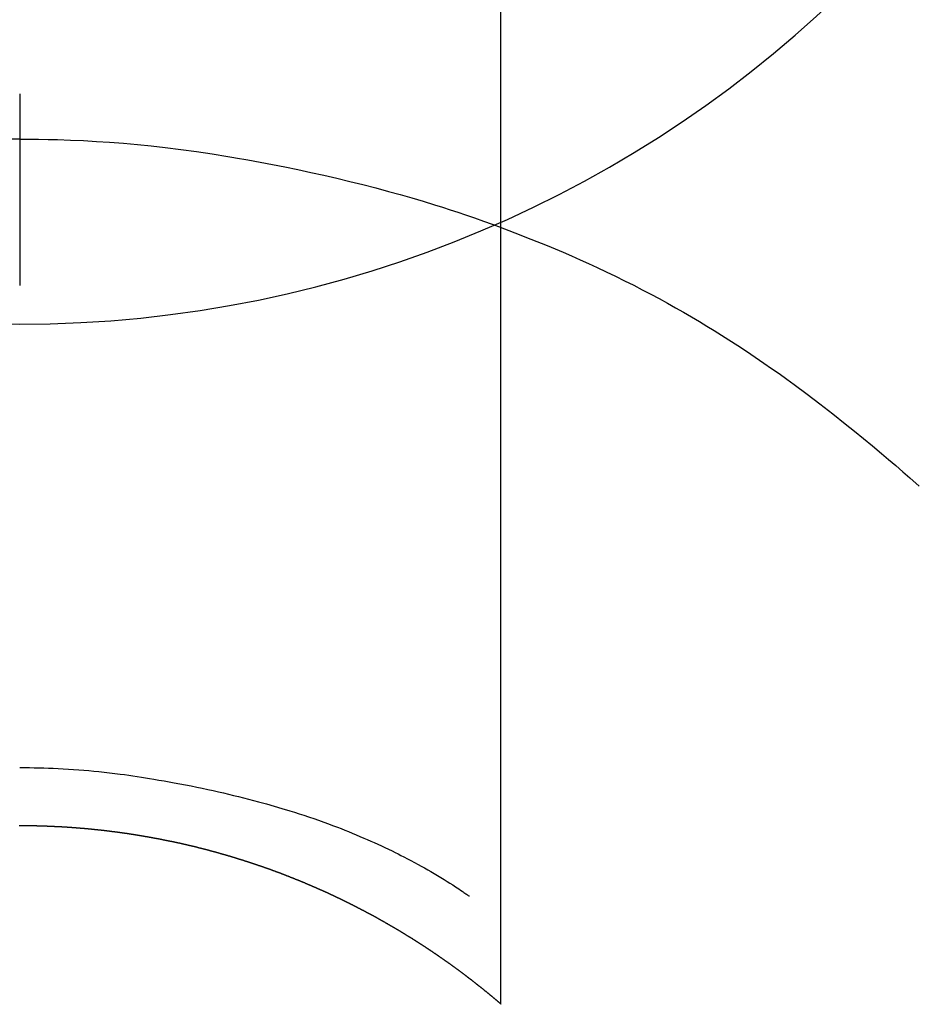
# Model space of a CAD drawing. Units: millimetres. Extents: x -109 to 26472, y -120 to 8847.
# Drawn here: x 1437 to 1451, y 7264 to 7280 of the extents above; entities that cross this region are included whole.
import ezdxf

# ---------------------------------------------------------------- set-up
doc = ezdxf.new("R2010")
doc.units = ezdxf.units.MM
doc.layers.get('DEFPOINTS').update_dxf_attribs({"color": 146})
doc.layers.add('150-機器', color=8, linetype='Continuous')

# ---------------------------------------------------------------- blocks, each defined once
blk = doc.blocks.new('F402_H')
at = {"layer": '150-機器', "color": 13, "linetype": 'Continuous'}
for p, q in [((-7.509, -29.11), (-7.509, 2.651)), ((0, -26.329), (0, -26.33))]:
    blk.add_line(p, q, dxfattribs=at)
for points in [[(0, -14.905), (0, -14.91), (0, -14.915), (0, -14.92), (0, -14.925), (0, -14.93), (0, -14.935), (0, -14.94), (0, -14.945), (0, -14.95), (0, -14.955), (0, -14.96), (0, -14.965), (0, -14.97), (0, -14.976), (0, -14.981), (0, -14.986), (0, -14.991), (0, -14.996), (0, -15.001), (0, -15.007), (0, -15.012), (0, -15.017), (0, -15.022), (0, -15.028), (0, -15.033), (0, -15.038), (0, -15.043), (0, -15.049), (0, -15.054), (0, -15.059), (0, -15.065), (0, -15.07), (0, -15.075), (0, -15.081), (0, -15.086), (0, -15.091), (0, -15.097), (0, -15.102), (0, -15.107), (0, -15.113), (0, -15.118), (0, -15.124), (0, -15.129), (0, -15.135), (0, -15.14), (0, -15.145), (0, -15.151), (0, -15.156), (0, -15.162), (0, -15.167), (0, -15.173), (0, -15.178), (0, -15.184), (0, -15.189), (0, -15.195), (0, -15.2), (0, -15.206), (0, -15.212), (0, -15.217), (0, -15.223), (0, -15.228), (0, -15.234), (0, -15.24), (0, -15.245), (0, -15.251), (0, -15.256), (0, -15.262), (0, -15.268), (0, -15.272), (0, -15.278), (0, -15.284), (0, -15.289), (0, -15.295), (0, -15.301), (0, -15.306), (0, -15.312), (0, -15.318), (0, -15.323), (0, -15.329), (0, -15.335), (0, -15.341), (0, -15.346), (0, -15.352), (0, -15.358), (0, -15.364), (0, -15.369), (0, -15.375), (0, -15.381), (0, -15.387), (0, -15.393), (0, -15.398), (0, -15.404), (0, -15.41), (0, -15.416), (0, -15.422), (0, -15.427), (0, -15.433), (0, -15.439), (0, -15.445), (0, -15.451), (0, -15.457), (0, -15.463), (0, -15.468), (0, -15.474), (0, -15.48), (0, -15.486), (0, -15.492), (0, -15.498), (0, -15.504), (0, -15.51), (0, -15.516), (0, -15.521), (0, -15.527), (0, -15.533), (0, -15.539), (0, -15.545), (0, -15.551), (0, -15.557), (0, -15.563), (0, -15.569), (0, -15.575), (0, -15.581), (0, -15.587), (0, -15.593), (0, -15.599), (0, -15.605), (0, -15.611)], [(0, -15.611), (-0.148, -15.612), (-0.296, -15.614), (-0.444, -15.616), (-0.592, -15.62), (-0.795, -15.626), (-0.998, -15.636), (-1.201, -15.647), (-1.404, -15.66), (-1.621, -15.677), (-1.837, -15.696), (-2.054, -15.718), (-2.27, -15.742), (-2.516, -15.773), (-2.761, -15.806), (-3.005, -15.842), (-3.25, -15.881), (-3.28, -15.886), (-3.311, -15.892), (-3.341, -15.897), (-3.371, -15.902), (-3.564, -15.936), (-3.756, -15.971), (-3.949, -16.007), (-4.14, -16.045), (-4.344, -16.087), (-4.547, -16.131), (-4.75, -16.176), (-4.952, -16.223), (-5.155, -16.272), (-5.357, -16.322), (-5.559, -16.374), (-5.76, -16.428), (-5.94, -16.479), (-6.12, -16.53), (-6.299, -16.583), (-6.477, -16.638), (-6.599, -16.676), (-6.72, -16.715), (-6.841, -16.754), (-6.962, -16.794), (-7.101, -16.842), (-7.239, -16.891), (-7.377, -16.94), (-7.515, -16.99)], [(0, -15.611), (0, -15.629), (0, -15.647), (0, -15.664), (0, -15.682), (0, -15.7), (0, -15.718), (0, -15.736), (0, -15.754), (0, -15.772), (0, -15.79), (0, -15.808), (0, -15.826), (0, -15.844), (0, -15.862), (0, -15.88), (0, -15.898), (0, -15.916), (0, -15.934), (0, -15.952), (0, -15.97), (0, -15.988), (0, -16.006), (0, -16.024), (0, -16.041), (0, -16.059), (0, -16.077), (0, -16.095), (0, -16.113), (0, -16.131), (0, -16.149), (0, -16.167), (0, -16.185), (0, -16.203), (0, -16.221), (0, -16.239), (0, -16.257), (0, -16.275), (0, -16.293), (0, -16.311), (0, -16.329), (0, -16.347), (0, -16.365), (0, -16.383), (0, -16.401), (0, -16.418), (0, -16.436), (0, -16.454), (0, -16.472), (0, -16.49), (0, -16.508), (0, -16.526), (0, -16.544), (0, -16.562), (0, -16.58), (0, -16.598), (0, -16.616), (0, -16.634), (0, -16.653), (0, -16.671), (0, -16.689), (0, -16.707), (0, -16.725), (0, -16.743), (0, -16.761), (0, -16.779), (0, -16.796), (0, -16.814), (0, -16.832), (0, -16.85), (0, -16.868), (0, -16.886), (0, -16.904), (0, -16.922), (0, -16.94), (0, -16.958), (0, -16.976), (0, -16.994), (0, -17.012), (0, -17.031), (0, -17.049), (0, -17.067), (0, -17.085), (0, -17.103), (0, -17.121), (0, -17.139), (0, -17.156), (0, -17.174), (0, -17.192), (0, -17.21), (0, -17.228), (0, -17.246), (0, -17.264), (0, -17.282), (0, -17.3), (0, -17.318), (0, -17.336), (0, -17.354), (0, -17.372), (0, -17.391), (0, -17.409), (0, -17.427), (0, -17.445), (0, -17.463), (0, -17.481), (0, -17.499), (0, -17.517), (0, -17.534), (0, -17.552), (0, -17.57), (0, -17.588), (0, -17.606), (0, -17.624), (0, -17.642), (0, -17.66), (0, -17.678), (0, -17.696), (0, -17.714), (0, -17.732), (0, -17.75), (0, -17.768), (0, -17.786), (0, -17.805), (0, -17.823), (0, -17.841), (0, -17.859), (0, -17.877), (0, -17.895)], [(0, -15.611), (0.148, -15.612)], [(-7.475, -16.975), (-7.728, -17.073), (-7.98, -17.172), (-8.232, -17.272), (-8.482, -17.377), (-8.615, -17.435), (-8.749, -17.494), (-8.881, -17.554), (-9.013, -17.615), (-9.157, -17.683), (-9.301, -17.752), (-9.444, -17.822), (-9.586, -17.894), (-9.719, -17.962), (-9.851, -18.031), (-9.983, -18.102), (-10.115, -18.174), (-10.24, -18.244), (-10.365, -18.315), (-10.489, -18.387), (-10.613, -18.46), (-10.729, -18.53), (-10.844, -18.6), (-10.958, -18.672), (-11.072, -18.744), (-11.21, -18.833), (-11.347, -18.924), (-11.483, -19.015), (-11.619, -19.107), (-11.738, -19.19), (-11.856, -19.273), (-11.974, -19.357), (-12.091, -19.442), (-12.293, -19.593), (-12.493, -19.746), (-12.692, -19.901), (-12.889, -20.058), (-13.031, -20.172), (-13.172, -20.286), (-13.312, -20.401), (-13.452, -20.518), (-13.564, -20.612), (-13.676, -20.708), (-13.788, -20.804), (-13.898, -20.901), (-14.043, -21.028)], [(0, -25.421), (-0.076, -25.421), (-0.151, -25.422), (-0.227, -25.423), (-0.303, -25.425), (-0.377, -25.427), (-0.451, -25.429), (-0.525, -25.432), (-0.599, -25.436), (-0.68, -25.44), (-0.761, -25.444), (-0.842, -25.45), (-0.923, -25.455), (-1.001, -25.462), (-1.08, -25.469), (-1.158, -25.477), (-1.236, -25.484), (-1.319, -25.493), (-1.403, -25.502), (-1.486, -25.512), (-1.569, -25.522), (-1.636, -25.531), (-1.702, -25.54), (-1.768, -25.55), (-1.834, -25.56), (-1.899, -25.57), (-1.964, -25.581), (-2.029, -25.591), (-2.094, -25.602), (-2.174, -25.616), (-2.254, -25.63), (-2.334, -25.644), (-2.414, -25.659), (-2.502, -25.675), (-2.59, -25.692), (-2.677, -25.709), (-2.765, -25.727), (-2.85, -25.744), (-2.936, -25.763), (-3.021, -25.781), (-3.106, -25.801), (-3.184, -25.818), (-3.262, -25.837), (-3.34, -25.855), (-3.417, -25.874), (-3.496, -25.894), (-3.574, -25.914), (-3.652, -25.934), (-3.73, -25.955), (-3.852, -25.989), (-3.973, -26.023), (-4.094, -26.059), (-4.215, -26.096), (-4.289, -26.119), (-4.362, -26.142), (-4.435, -26.166), (-4.508, -26.191), (-4.607, -26.224), (-4.705, -26.259), (-4.804, -26.295), (-4.901, -26.331), (-4.959, -26.353), (-5.017, -26.375), (-5.074, -26.398), (-5.132, -26.421), (-5.192, -26.445), (-5.252, -26.47), (-5.311, -26.495), (-5.371, -26.521), (-5.426, -26.544), (-5.481, -26.568), (-5.535, -26.593), (-5.59, -26.617), (-5.646, -26.643), (-5.702, -26.669), (-5.758, -26.696), (-5.814, -26.723), (-5.86, -26.746), (-5.906, -26.769), (-5.952, -26.792), (-5.997, -26.816), (-6.053, -26.845), (-6.108, -26.874), (-6.164, -26.903), (-6.219, -26.933), (-6.27, -26.96), (-6.32, -26.989), (-6.37, -27.017), (-6.42, -27.046), (-6.473, -27.077), (-6.524, -27.108), (-6.576, -27.139), (-6.628, -27.171), (-6.672, -27.198), (-6.716, -27.226), (-6.76, -27.254), (-6.803, -27.283), (-6.829, -27.299), (-6.855, -27.316), (-6.88, -27.333), (-6.906, -27.35), (-6.921, -27.36), (-6.936, -27.37), (-6.95, -27.38), (-6.965, -27.39), (-6.977, -27.399), (-6.989, -27.408), (-7.001, -27.416), (-7.014, -27.424), (-7.015, -27.425), (-7.016, -27.426), (-7.017, -27.427), (-7.019, -27.427)], [(-7.517, -29.117), (-7.513, -29.113), (-7.509, -29.11), (-7.505, -29.107), (-7.501, -29.103), (-7.497, -29.1), (-7.493, -29.096), (-7.489, -29.093), (-7.486, -29.09), (-7.482, -29.086), (-7.478, -29.083), (-7.474, -29.08), (-7.47, -29.076), (-7.466, -29.073), (-7.462, -29.069), (-7.458, -29.066), (-7.454, -29.063), (-7.45, -29.059), (-7.446, -29.056), (-7.442, -29.052), (-7.438, -29.049), (-7.434, -29.046), (-7.43, -29.042), (-7.426, -29.039), (-7.422, -29.036), (-7.418, -29.032), (-7.414, -29.029), (-7.41, -29.025), (-7.406, -29.022), (-7.402, -29.019), (-7.398, -29.015), (-7.394, -29.012), (-7.39, -29.009), (-7.386, -29.005), (-7.382, -29.002), (-7.378, -28.998), (-7.374, -28.995), (-7.37, -28.992), (-7.366, -28.988), (-7.362, -28.985), (-7.357, -28.982), (-7.353, -28.978), (-7.349, -28.975), (-7.345, -28.972), (-7.341, -28.968), (-7.337, -28.965), (-7.333, -28.962), (-7.329, -28.958), (-7.325, -28.955), (-7.321, -28.952), (-7.317, -28.948), (-7.313, -28.945), (-7.309, -28.942), (-7.305, -28.938), (-7.301, -28.935), (-7.297, -28.932), (-7.293, -28.929), (-7.289, -28.925), (-7.285, -28.922), (-7.281, -28.919), (-7.276, -28.915), (-7.272, -28.912), (-7.268, -28.909), (-7.264, -28.905), (-7.26, -28.902), (-7.256, -28.899), (-7.252, -28.896), (-7.248, -28.892), (-7.244, -28.889), (-7.24, -28.886), (-7.236, -28.882), (-7.232, -28.879), (-7.228, -28.876), (-7.223, -28.873), (-7.219, -28.869), (-7.215, -28.866), (-7.211, -28.863), (-7.207, -28.859), (-7.203, -28.856), (-7.199, -28.853), (-7.195, -28.85), (-7.191, -28.846), (-7.187, -28.843), (-7.183, -28.84), (-7.178, -28.838), (-7.174, -28.834), (-7.17, -28.831), (-7.166, -28.828), (-7.162, -28.825), (-7.158, -28.821), (-7.154, -28.818), (-7.15, -28.815), (-7.146, -28.812), (-7.141, -28.808), (-7.137, -28.805), (-7.133, -28.802), (-7.129, -28.799), (-7.125, -28.795), (-7.121, -28.792), (-7.117, -28.789), (-7.113, -28.786), (-7.109, -28.782), (-7.105, -28.779), (-7.101, -28.776), (-7.097, -28.773), (-7.093, -28.769), (-7.089, -28.766), (-7.085, -28.763), (-7.081, -28.76), (-7.076, -28.757), (-7.072, -28.753), (-7.068, -28.75), (-7.064, -28.747), (-7.06, -28.744), (-7.056, -28.741), (-7.052, -28.737), (-7.047, -28.734), (-7.043, -28.731), (-7.039, -28.728), (-7.035, -28.725), (-7.031, -28.721), (-7.027, -28.718), (-7.023, -28.715), (-7.018, -28.712), (-7.014, -28.709), (-7.01, -28.705), (-7.006, -28.702), (-7.002, -28.699), (-6.998, -28.696), (-6.993, -28.693), (-6.989, -28.69), (-6.985, -28.686), (-6.981, -28.683), (-6.977, -28.68), (-6.973, -28.677), (-6.968, -28.674), (-6.964, -28.671), (-6.96, -28.667), (-6.956, -28.664), (-6.952, -28.661), (-6.948, -28.658), (-6.943, -28.655), (-6.939, -28.652), (-6.935, -28.648), (-6.931, -28.645), (-6.927, -28.642), (-6.922, -28.639), (-6.918, -28.636), (-6.914, -28.633), (-6.91, -28.63), (-6.906, -28.626), (-6.901, -28.623), (-6.897, -28.62), (-6.893, -28.617), (-6.889, -28.614), (-6.885, -28.611), (-6.88, -28.608), (-6.876, -28.605), (-6.872, -28.601), (-6.868, -28.598), (-6.864, -28.595), (-6.859, -28.592), (-6.855, -28.589), (-6.851, -28.586), (-6.847, -28.583), (-6.843, -28.58), (-6.838, -28.577), (-6.834, -28.573), (-6.83, -28.57), (-6.826, -28.567), (-6.821, -28.564), (-6.817, -28.561), (-6.813, -28.558), (-6.809, -28.555), (-6.805, -28.552), (-6.8, -28.549), (-6.796, -28.546), (-6.792, -28.542), (-6.788, -28.539), (-6.783, -28.536), (-6.779, -28.533), (-6.775, -28.53), (-6.771, -28.527), (-6.766, -28.524), (-6.762, -28.521), (-6.758, -28.518), (-6.754, -28.515), (-6.749, -28.512), (-6.745, -28.509), (-6.741, -28.506), (-6.737, -28.503), (-6.733, -28.499), (-6.729, -28.496), (-6.725, -28.493), (-6.721, -28.49), (-6.716, -28.487), (-6.712, -28.484), (-6.708, -28.481), (-6.704, -28.478), (-6.699, -28.475), (-6.695, -28.472), (-6.691, -28.469), (-6.687, -28.466), (-6.682, -28.463), (-6.678, -28.461), (-6.674, -28.458), (-6.669, -28.455), (-6.665, -28.452), (-6.661, -28.449), (-6.657, -28.446), (-6.652, -28.443), (-6.648, -28.44), (-6.644, -28.437), (-6.639, -28.434), (-6.635, -28.431), (-6.631, -28.428), (-6.627, -28.425), (-6.622, -28.422), (-6.618, -28.419), (-6.614, -28.416), (-6.609, -28.413), (-6.605, -28.41), (-6.601, -28.407), (-6.597, -28.404), (-6.592, -28.401), (-6.588, -28.398), (-6.584, -28.395), (-6.579, -28.392), (-6.575, -28.389), (-6.571, -28.386), (-6.566, -28.383), (-6.562, -28.38), (-6.558, -28.377), (-6.554, -28.374), (-6.549, -28.371), (-6.545, -28.368), (-6.541, -28.365), (-6.536, -28.362), (-6.532, -28.359), (-6.528, -28.356), (-6.523, -28.353), (-6.519, -28.35), (-6.515, -28.347), (-6.51, -28.344), (-6.506, -28.341), (-6.502, -28.338), (-6.497, -28.335), (-6.493, -28.332), (-6.489, -28.329), (-6.484, -28.326), (-6.48, -28.323), (-6.476, -28.321), (-6.471, -28.318), (-6.467, -28.315), (-6.463, -28.312), (-6.458, -28.309), (-6.454, -28.306), (-6.45, -28.303), (-6.445, -28.3), (-6.441, -28.297), (-6.437, -28.294), (-6.432, -28.291), (-6.428, -28.288), (-6.424, -28.285), (-6.419, -28.282), (-6.415, -28.28), (-6.411, -28.277), (-6.406, -28.274), (-6.402, -28.271), (-6.397, -28.268), (-6.393, -28.265), (-6.389, -28.262), (-6.384, -28.259), (-6.38, -28.256), (-6.376, -28.253), (-6.371, -28.25), (-6.367, -28.248), (-6.363, -28.245), (-6.358, -28.242), (-6.355, -28.239), (-6.35, -28.236), (-6.346, -28.233), (-6.342, -28.23), (-6.337, -28.227), (-6.333, -28.225), (-6.329, -28.222), (-6.324, -28.219), (-6.32, -28.216), (-6.315, -28.213), (-6.311, -28.21), (-6.307, -28.207), (-6.302, -28.204), (-6.298, -28.202), (-6.293, -28.199), (-6.289, -28.196), (-6.285, -28.193), (-6.28, -28.19), (-6.276, -28.187), (-6.271, -28.184), (-6.267, -28.182), (-6.263, -28.179), (-6.258, -28.176), (-6.254, -28.173), (-6.249, -28.17), (-6.245, -28.167), (-6.241, -28.165), (-6.236, -28.162), (-6.232, -28.159), (-6.227, -28.156), (-6.223, -28.153), (-6.219, -28.15), (-6.214, -28.148), (-6.21, -28.145), (-6.205, -28.142), (-6.201, -28.139), (-6.197, -28.136), (-6.192, -28.134), (-6.188, -28.131), (-6.183, -28.128), (-6.179, -28.125), (-6.174, -28.122), (-6.17, -28.119), (-6.166, -28.117), (-6.161, -28.114), (-6.157, -28.111), (-6.152, -28.108), (-6.148, -28.105), (-6.143, -28.103), (-6.139, -28.1), (-6.135, -28.097), (-6.13, -28.094), (-6.126, -28.092), (-6.121, -28.089), (-6.117, -28.086), (-6.112, -28.084), (-6.108, -28.081), (-6.103, -28.079), (-6.099, -28.076), (-6.095, -28.073), (-6.09, -28.07), (-6.086, -28.068), (-6.081, -28.065), (-6.077, -28.062), (-6.072, -28.059), (-6.068, -28.057), (-6.063, -28.054), (-6.059, -28.051), (-6.054, -28.048), (-6.05, -28.046), (-6.046, -28.043), (-6.041, -28.04), (-6.037, -28.037), (-6.032, -28.035), (-6.028, -28.032), (-6.023, -28.029), (-6.019, -28.026), (-6.014, -28.024), (-6.01, -28.021), (-6.005, -28.018), (-6.001, -28.015), (-5.996, -28.013), (-5.992, -28.01), (-5.987, -28.007), (-5.983, -28.005), (-5.979, -28.002), (-5.975, -27.999), (-5.971, -27.996), (-5.966, -27.994), (-5.962, -27.991), (-5.957, -27.988), (-5.953, -27.986), (-5.948, -27.983), (-5.944, -27.98), (-5.939, -27.977), (-5.935, -27.975), (-5.93, -27.972), (-5.926, -27.969), (-5.921, -27.967), (-5.917, -27.964), (-5.912, -27.961), (-5.908, -27.959), (-5.903, -27.956), (-5.899, -27.953), (-5.894, -27.951), (-5.89, -27.948), (-5.885, -27.945), (-5.881, -27.943), (-5.876, -27.94), (-5.872, -27.937), (-5.867, -27.935), (-5.863, -27.932), (-5.858, -27.929), (-5.854, -27.927), (-5.849, -27.924), (-5.845, -27.921), (-5.84, -27.919), (-5.836, -27.916), (-5.831, -27.913), (-5.826, -27.911), (-5.822, -27.908), (-5.817, -27.905), (-5.813, -27.903), (-5.808, -27.9), (-5.804, -27.898), (-5.799, -27.895), (-5.795, -27.892), (-5.79, -27.89), (-5.786, -27.887), (-5.781, -27.884), (-5.777, -27.882), (-5.772, -27.879), (-5.768, -27.876), (-5.763, -27.874), (-5.759, -27.871), (-5.754, -27.869), (-5.749, -27.866), (-5.745, -27.863), (-5.74, -27.861), (-5.736, -27.858), (-5.731, -27.856), (-5.727, -27.853), (-5.722, -27.85), (-5.718, -27.848), (-5.713, -27.845), (-5.709, -27.843), (-5.704, -27.84), (-5.699, -27.837), (-5.695, -27.835), (-5.69, -27.832), (-5.686, -27.83), (-5.681, -27.827), (-5.677, -27.825), (-5.672, -27.822), (-5.668, -27.819), (-5.663, -27.817), (-5.658, -27.814), (-5.654, -27.812), (-5.649, -27.809), (-5.645, -27.807), (-5.64, -27.804), (-5.636, -27.801), (-5.631, -27.799), (-5.626, -27.796), (-5.622, -27.794), (-5.617, -27.791), (-5.613, -27.789), (-5.608, -27.786), (-5.604, -27.784), (-5.6, -27.781), (-5.595, -27.778), (-5.591, -27.776), (-5.586, -27.773), (-5.582, -27.771), (-5.577, -27.768), (-5.572, -27.766), (-5.568, -27.763), (-5.563, -27.761), (-5.559, -27.758), (-5.554, -27.756), (-5.549, -27.753), (-5.545, -27.751), (-5.54, -27.748), (-5.536, -27.746), (-5.531, -27.743), (-5.527, -27.741), (-5.522, -27.738), (-5.517, -27.736), (-5.513, -27.733), (-5.508, -27.731), (-5.504, -27.728), (-5.499, -27.726), (-5.494, -27.723), (-5.49, -27.721), (-5.485, -27.718), (-5.48, -27.716), (-5.476, -27.713), (-5.471, -27.711), (-5.467, -27.708), (-5.462, -27.707), (-5.457, -27.704), (-5.453, -27.702), (-5.448, -27.699), (-5.444, -27.697), (-5.439, -27.694), (-5.434, -27.692), (-5.43, -27.689), (-5.425, -27.687), (-5.42, -27.684), (-5.416, -27.682), (-5.411, -27.679), (-5.407, -27.677), (-5.402, -27.675), (-5.397, -27.672), (-5.393, -27.67), (-5.388, -27.667), (-5.383, -27.665), (-5.379, -27.662), (-5.374, -27.66), (-5.37, -27.657), (-5.365, -27.655), (-5.36, -27.653), (-5.356, -27.65), (-5.351, -27.648), (-5.346, -27.645), (-5.342, -27.643), (-5.337, -27.64), (-5.332, -27.638), (-5.328, -27.636), (-5.323, -27.633), (-5.318, -27.631), (-5.314, -27.628), (-5.309, -27.626), (-5.304, -27.623), (-5.3, -27.621), (-5.295, -27.619), (-5.291, -27.616), (-5.286, -27.614), (-5.281, -27.611), (-5.277, -27.609), (-5.272, -27.607), (-5.267, -27.604), (-5.263, -27.602), (-5.258, -27.6), (-5.253, -27.597), (-5.249, -27.595), (-5.244, -27.592), (-5.239, -27.59), (-5.235, -27.588), (-5.23, -27.585), (-5.225, -27.583), (-5.222, -27.58), (-5.217, -27.578), (-5.212, -27.576), (-5.208, -27.573), (-5.203, -27.571), (-5.198, -27.569), (-5.194, -27.566), (-5.189, -27.564), (-5.184, -27.562), (-5.179, -27.559), (-5.175, -27.557), (-5.17, -27.555), (-5.165, -27.552), (-5.161, -27.55), (-5.156, -27.547), (-5.151, -27.545), (-5.147, -27.543), (-5.142, -27.54), (-5.137, -27.538), (-5.133, -27.536), (-5.128, -27.533), (-5.123, -27.531), (-5.119, -27.529), (-5.114, -27.526), (-5.109, -27.524), (-5.104, -27.522), (-5.1, -27.52), (-5.095, -27.517), (-5.09, -27.515), (-5.086, -27.513), (-5.081, -27.51), (-5.076, -27.508), (-5.072, -27.506), (-5.067, -27.503), (-5.062, -27.501), (-5.057, -27.499), (-5.053, -27.496), (-5.048, -27.494), (-5.043, -27.492), (-5.039, -27.49), (-5.034, -27.487), (-5.029, -27.485), (-5.024, -27.483), (-5.02, -27.48), (-5.015, -27.478), (-5.01, -27.476), (-5.006, -27.474), (-5.001, -27.471), (-4.996, -27.469), (-4.991, -27.467), (-4.987, -27.465), (-4.982, -27.462), (-4.977, -27.46), (-4.973, -27.458), (-4.968, -27.456), (-4.963, -27.453), (-4.958, -27.451), (-4.954, -27.449), (-4.949, -27.447), (-4.944, -27.444), (-4.939, -27.442), (-4.935, -27.44), (-4.93, -27.438), (-4.925, -27.435), (-4.92, -27.433), (-4.916, -27.431), (-4.911, -27.429), (-4.906, -27.426), (-4.901, -27.424), (-4.897, -27.422), (-4.892, -27.42), (-4.887, -27.417), (-4.883, -27.415), (-4.878, -27.413), (-4.873, -27.411), (-4.868, -27.409), (-4.864, -27.406), (-4.859, -27.404), (-4.854, -27.402), (-4.849, -27.4), (-4.846, -27.398), (-4.841, -27.395), (-4.836, -27.393), (-4.831, -27.391), (-4.826, -27.389), (-4.822, -27.387), (-4.817, -27.384), (-4.812, -27.382), (-4.807, -27.38), (-4.803, -27.378), (-4.798, -27.376), (-4.793, -27.374), (-4.788, -27.371), (-4.784, -27.369), (-4.779, -27.367), (-4.774, -27.365), (-4.769, -27.363), (-4.765, -27.36), (-4.76, -27.358), (-4.755, -27.356), (-4.75, -27.354), (-4.745, -27.352), (-4.741, -27.35), (-4.736, -27.348), (-4.731, -27.345), (-4.726, -27.343), (-4.722, -27.341), (-4.717, -27.339), (-4.712, -27.337), (-4.707, -27.335), (-4.702, -27.333), (-4.698, -27.331), (-4.693, -27.329), (-4.688, -27.327), (-4.683, -27.325), (-4.679, -27.323), (-4.674, -27.321), (-4.669, -27.319), (-4.664, -27.317), (-4.659, -27.314), (-4.655, -27.312), (-4.65, -27.31), (-4.645, -27.308), (-4.64, -27.306), (-4.635, -27.304), (-4.631, -27.302), (-4.626, -27.3), (-4.621, -27.298), (-4.616, -27.295), (-4.611, -27.293), (-4.607, -27.291), (-4.602, -27.289), (-4.597, -27.287), (-4.592, -27.285), (-4.587, -27.283), (-4.583, -27.281), (-4.578, -27.279), (-4.573, -27.277), (-4.568, -27.275), (-4.563, -27.273), (-4.559, -27.27), (-4.554, -27.268), (-4.549, -27.266), (-4.544, -27.264), (-4.539, -27.262), (-4.534, -27.26), (-4.53, -27.258), (-4.525, -27.256), (-4.52, -27.254), (-4.515, -27.252), (-4.51, -27.25), (-4.506, -27.248), (-4.501, -27.246), (-4.496, -27.244), (-4.491, -27.242), (-4.486, -27.24), (-4.481, -27.238), (-4.477, -27.236), (-4.472, -27.234), (-4.468, -27.231), (-4.463, -27.229), (-4.458, -27.227), (-4.453, -27.225), (-4.449, -27.223), (-4.444, -27.221), (-4.439, -27.219), (-4.434, -27.217), (-4.429, -27.215), (-4.424, -27.213), (-4.42, -27.211), (-4.415, -27.209), (-4.41, -27.207), (-4.405, -27.205), (-4.4, -27.203), (-4.395, -27.201), (-4.391, -27.199), (-4.386, -27.197), (-4.381, -27.195), (-4.376, -27.193), (-4.371, -27.191), (-4.366, -27.189), (-4.361, -27.187), (-4.357, -27.185), (-4.352, -27.183), (-4.347, -27.181), (-4.342, -27.179), (-4.337, -27.178), (-4.332, -27.176), (-4.327, -27.174), (-4.323, -27.172), (-4.318, -27.17), (-4.313, -27.168), (-4.308, -27.166), (-4.303, -27.164), (-4.298, -27.162), (-4.293, -27.16), (-4.289, -27.158), (-4.284, -27.156), (-4.279, -27.154), (-4.274, -27.152), (-4.269, -27.15), (-4.264, -27.148), (-4.259, -27.146), (-4.255, -27.144), (-4.25, -27.142), (-4.245, -27.14), (-4.24, -27.139), (-4.235, -27.137), (-4.23, -27.135), (-4.225, -27.133), (-4.22, -27.131), (-4.216, -27.129), (-4.211, -27.127), (-4.206, -27.125), (-4.201, -27.123), (-4.196, -27.121), (-4.191, -27.119), (-4.186, -27.117), (-4.181, -27.116), (-4.176, -27.114), (-4.172, -27.112), (-4.167, -27.11), (-4.162, -27.108), (-4.157, -27.106), (-4.152, -27.104), (-4.147, -27.102), (-4.142, -27.1), (-4.137, -27.099), (-4.133, -27.097), (-4.128, -27.095), (-4.123, -27.093), (-4.118, -27.091), (-4.113, -27.089), (-4.108, -27.087), (-4.103, -27.085), (-4.098, -27.084), (-4.094, -27.082), (-4.089, -27.08), (-4.085, -27.078), (-4.08, -27.076), (-4.075, -27.074), (-4.07, -27.072), (-4.065, -27.071), (-4.06, -27.069), (-4.055, -27.067), (-4.05, -27.065), (-4.045, -27.063), (-4.04, -27.061), (-4.036, -27.06), (-4.031, -27.058), (-4.026, -27.056), (-4.021, -27.054), (-4.016, -27.052), (-4.011, -27.05), (-4.006, -27.049), (-4.001, -27.047), (-3.996, -27.045), (-3.991, -27.043), (-3.986, -27.041), (-3.981, -27.04), (-3.977, -27.038), (-3.972, -27.036), (-3.967, -27.034), (-3.962, -27.032), (-3.957, -27.031), (-3.952, -27.029), (-3.947, -27.027), (-3.942, -27.025), (-3.937, -27.023), (-3.932, -27.022), (-3.927, -27.02), (-3.922, -27.018), (-3.918, -27.016), (-3.913, -27.014), (-3.908, -27.013), (-3.903, -27.011), (-3.898, -27.009), (-3.893, -27.007), (-3.888, -27.006), (-3.883, -27.004), (-3.878, -27.002), (-3.873, -27), (-3.868, -26.999), (-3.863, -26.997), (-3.858, -26.995), (-3.853, -26.993), (-3.848, -26.992), (-3.844, -26.99), (-3.839, -26.988), (-3.834, -26.986), (-3.829, -26.985), (-3.824, -26.983), (-3.819, -26.981), (-3.814, -26.979), (-3.809, -26.978), (-3.804, -26.976), (-3.799, -26.974), (-3.794, -26.972), (-3.789, -26.971), (-3.784, -26.969), (-3.779, -26.967), (-3.774, -26.966), (-3.769, -26.964), (-3.764, -26.962), (-3.759, -26.96), (-3.754, -26.959), (-3.75, -26.957), (-3.745, -26.955), (-3.74, -26.954), (-3.735, -26.953), (-3.73, -26.951), (-3.725, -26.95), (-3.72, -26.948), (-3.716, -26.946), (-3.711, -26.944), (-3.706, -26.943), (-3.701, -26.941), (-3.696, -26.939), (-3.691, -26.938), (-3.686, -26.936), (-3.681, -26.934), (-3.676, -26.933), (-3.671, -26.931), (-3.666, -26.929), (-3.661, -26.928), (-3.656, -26.926), (-3.651, -26.924), (-3.646, -26.923), (-3.641, -26.921), (-3.636, -26.919), (-3.631, -26.918), (-3.626, -26.916), (-3.621, -26.915), (-3.616, -26.913), (-3.612, -26.911), (-3.607, -26.91), (-3.602, -26.908), (-3.597, -26.906), (-3.592, -26.905), (-3.587, -26.903), (-3.582, -26.901), (-3.577, -26.9), (-3.572, -26.898), (-3.567, -26.897), (-3.562, -26.895), (-3.557, -26.893), (-3.552, -26.892), (-3.547, -26.89), (-3.542, -26.888), (-3.537, -26.887), (-3.532, -26.885), (-3.527, -26.884), (-3.522, -26.882), (-3.517, -26.88), (-3.512, -26.879), (-3.507, -26.877), (-3.502, -26.876), (-3.497, -26.874), (-3.492, -26.873), (-3.487, -26.871), (-3.482, -26.869), (-3.477, -26.868), (-3.472, -26.866), (-3.467, -26.865), (-3.462, -26.863), (-3.457, -26.861), (-3.452, -26.86), (-3.447, -26.858), (-3.442, -26.857), (-3.437, -26.855), (-3.432, -26.854), (-3.427, -26.852), (-3.422, -26.851), (-3.417, -26.849), (-3.412, -26.847), (-3.407, -26.846), (-3.402, -26.844), (-3.397, -26.843), (-3.392, -26.841), (-3.387, -26.84), (-3.382, -26.838), (-3.377, -26.837), (-3.372, -26.835), (-3.367, -26.834), (-3.362, -26.832), (-3.357, -26.831), (-3.352, -26.829), (-3.347, -26.827), (-3.342, -26.826), (-3.338, -26.824), (-3.333, -26.823), (-3.328, -26.821), (-3.323, -26.82), (-3.318, -26.818), (-3.313, -26.817), (-3.308, -26.815), (-3.303, -26.814), (-3.298, -26.812), (-3.293, -26.811), (-3.288, -26.809), (-3.283, -26.808), (-3.278, -26.806), (-3.273, -26.805), (-3.267, -26.803), (-3.262, -26.802), (-3.257, -26.8), (-3.252, -26.799), (-3.247, -26.798), (-3.242, -26.796), (-3.237, -26.795), (-3.232, -26.793), (-3.227, -26.792), (-3.222, -26.79), (-3.217, -26.789), (-3.212, -26.787), (-3.207, -26.786), (-3.202, -26.784), (-3.197, -26.783), (-3.192, -26.781), (-3.187, -26.78), (-3.182, -26.779), (-3.177, -26.777), (-3.172, -26.776), (-3.167, -26.774), (-3.162, -26.773), (-3.157, -26.771), (-3.152, -26.77), (-3.147, -26.768), (-3.142, -26.767), (-3.137, -26.766), (-3.132, -26.764), (-3.127, -26.763), (-3.122, -26.761), (-3.116, -26.76), (-3.111, -26.759), (-3.106, -26.757), (-3.101, -26.756), (-3.096, -26.754), (-3.091, -26.753), (-3.086, -26.751), (-3.081, -26.75), (-3.076, -26.749), (-3.071, -26.747), (-3.066, -26.746), (-3.061, -26.744), (-3.056, -26.743), (-3.051, -26.742), (-3.046, -26.74), (-3.041, -26.739), (-3.036, -26.738), (-3.031, -26.736), (-3.026, -26.735), (-3.021, -26.733), (-3.015, -26.732), (-3.01, -26.731), (-3.005, -26.729), (-3, -26.728), (-2.995, -26.727), (-2.99, -26.725), (-2.985, -26.724), (-2.98, -26.723), (-2.975, -26.721), (-2.97, -26.72), (-2.965, -26.718), (-2.961, -26.717), (-2.956, -26.716), (-2.951, -26.714), (-2.946, -26.713), (-2.941, -26.712), (-2.935, -26.71), (-2.93, -26.709), (-2.925, -26.708), (-2.92, -26.706), (-2.915, -26.705), (-2.91, -26.704), (-2.905, -26.702), (-2.9, -26.701), (-2.895, -26.7), (-2.89, -26.699), (-2.885, -26.697), (-2.88, -26.696), (-2.875, -26.695), (-2.87, -26.693), (-2.865, -26.692), (-2.859, -26.691), (-2.854, -26.689), (-2.849, -26.688), (-2.844, -26.687), (-2.839, -26.686), (-2.834, -26.684), (-2.829, -26.683), (-2.824, -26.682), (-2.819, -26.68), (-2.814, -26.679), (-2.809, -26.678), (-2.804, -26.677), (-2.798, -26.675), (-2.793, -26.674), (-2.788, -26.673), (-2.783, -26.671), (-2.778, -26.67), (-2.773, -26.669), (-2.768, -26.668), (-2.763, -26.666), (-2.758, -26.665), (-2.753, -26.664), (-2.748, -26.663), (-2.743, -26.661), (-2.737, -26.66), (-2.732, -26.659), (-2.727, -26.658), (-2.722, -26.656), (-2.717, -26.655), (-2.712, -26.654), (-2.707, -26.653), (-2.702, -26.652), (-2.697, -26.65), (-2.692, -26.649), (-2.687, -26.648), (-2.681, -26.647), (-2.676, -26.645), (-2.671, -26.644), (-2.666, -26.643), (-2.661, -26.642), (-2.656, -26.641), (-2.651, -26.639), (-2.646, -26.638), (-2.641, -26.637), (-2.636, -26.636), (-2.63, -26.635), (-2.625, -26.633), (-2.62, -26.632), (-2.615, -26.631), (-2.61, -26.63), (-2.605, -26.629), (-2.6, -26.627), (-2.595, -26.626), (-2.59, -26.625), (-2.586, -26.624), (-2.58, -26.623), (-2.575, -26.622), (-2.57, -26.62), (-2.565, -26.619), (-2.56, -26.618), (-2.555, -26.617), (-2.55, -26.616), (-2.545, -26.615), (-2.54, -26.613), (-2.534, -26.612), (-2.529, -26.611), (-2.524, -26.61), (-2.519, -26.609), (-2.514, -26.608), (-2.509, -26.607), (-2.504, -26.605), (-2.499, -26.604), (-2.494, -26.603), (-2.488, -26.602), (-2.483, -26.601), (-2.478, -26.6), (-2.473, -26.599), (-2.468, -26.598), (-2.463, -26.596), (-2.458, -26.595), (-2.453, -26.594), (-2.448, -26.593), (-2.442, -26.592), (-2.437, -26.591), (-2.432, -26.59), (-2.427, -26.589), (-2.422, -26.588), (-2.417, -26.586), (-2.412, -26.585), (-2.407, -26.584), (-2.401, -26.583), (-2.396, -26.582), (-2.391, -26.581), (-2.386, -26.58), (-2.381, -26.579), (-2.376, -26.578), (-2.371, -26.578), (-2.366, -26.577), (-2.36, -26.575), (-2.355, -26.574), (-2.35, -26.573), (-2.345, -26.572), (-2.34, -26.571), (-2.335, -26.57), (-2.33, -26.569), (-2.324, -26.568), (-2.319, -26.567), (-2.314, -26.566), (-2.309, -26.565), (-2.304, -26.564), (-2.299, -26.563), (-2.294, -26.562), (-2.289, -26.561), (-2.283, -26.56), (-2.278, -26.559), (-2.273, -26.558), (-2.268, -26.557), (-2.263, -26.556), (-2.258, -26.554), (-2.253, -26.553), (-2.247, -26.552), (-2.242, -26.551), (-2.237, -26.55), (-2.232, -26.549), (-2.227, -26.548), (-2.222, -26.547), (-2.217, -26.546), (-2.211, -26.545), (-2.207, -26.544), (-2.202, -26.543), (-2.197, -26.542), (-2.192, -26.541), (-2.187, -26.54), (-2.182, -26.539), (-2.176, -26.538), (-2.171, -26.537), (-2.166, -26.536), (-2.161, -26.535), (-2.156, -26.534), (-2.151, -26.533), (-2.146, -26.532), (-2.14, -26.532), (-2.135, -26.531), (-2.13, -26.53), (-2.125, -26.529), (-2.12, -26.528), (-2.115, -26.527), (-2.11, -26.526), (-2.104, -26.525), (-2.099, -26.524), (-2.094, -26.523), (-2.089, -26.522), (-2.084, -26.521), (-2.079, -26.52), (-2.074, -26.519), (-2.068, -26.518), (-2.063, -26.517), (-2.058, -26.516), (-2.053, -26.515), (-2.048, -26.514), (-2.043, -26.513), (-2.037, -26.513), (-2.032, -26.512), (-2.027, -26.511), (-2.022, -26.51), (-2.017, -26.509), (-2.012, -26.508), (-2.006, -26.507), (-2.001, -26.506), (-1.996, -26.505), (-1.991, -26.504), (-1.986, -26.503), (-1.981, -26.502), (-1.976, -26.502), (-1.97, -26.501), (-1.965, -26.5), (-1.96, -26.499), (-1.955, -26.498), (-1.95, -26.497), (-1.945, -26.496), (-1.939, -26.495), (-1.934, -26.494), (-1.929, -26.494), (-1.924, -26.493), (-1.919, -26.492), (-1.914, -26.491), (-1.908, -26.49), (-1.903, -26.489), (-1.898, -26.488), (-1.893, -26.488), (-1.888, -26.487), (-1.883, -26.486), (-1.877, -26.485), (-1.872, -26.484), (-1.867, -26.483), (-1.862, -26.482), (-1.857, -26.482), (-1.852, -26.481), (-1.846, -26.48), (-1.841, -26.479), (-1.836, -26.478), (-1.832, -26.477), (-1.827, -26.477), (-1.822, -26.476), (-1.816, -26.475), (-1.811, -26.474), (-1.806, -26.473), (-1.801, -26.472), (-1.796, -26.472), (-1.79, -26.471), (-1.785, -26.47), (-1.78, -26.469), (-1.775, -26.468), (-1.77, -26.468), (-1.765, -26.467), (-1.759, -26.466), (-1.754, -26.465), (-1.749, -26.464), (-1.744, -26.464), (-1.739, -26.463), (-1.734, -26.462), (-1.728, -26.461), (-1.723, -26.46), (-1.718, -26.46), (-1.713, -26.459), (-1.708, -26.458), (-1.702, -26.457), (-1.697, -26.457), (-1.692, -26.456), (-1.687, -26.455), (-1.682, -26.454), (-1.677, -26.453), (-1.671, -26.453), (-1.666, -26.452), (-1.661, -26.451), (-1.656, -26.45), (-1.651, -26.45), (-1.645, -26.449), (-1.64, -26.448), (-1.635, -26.447), (-1.63, -26.447), (-1.625, -26.446), (-1.619, -26.445), (-1.614, -26.444), (-1.609, -26.444), (-1.604, -26.443), (-1.599, -26.442), (-1.594, -26.442), (-1.588, -26.441), (-1.583, -26.44), (-1.578, -26.439), (-1.573, -26.439), (-1.568, -26.438), (-1.562, -26.437), (-1.557, -26.437), (-1.552, -26.436), (-1.547, -26.435), (-1.542, -26.434), (-1.536, -26.434), (-1.531, -26.433), (-1.526, -26.432), (-1.521, -26.432), (-1.516, -26.431), (-1.51, -26.43), (-1.505, -26.43), (-1.5, -26.429), (-1.495, -26.428), (-1.49, -26.428), (-1.485, -26.427), (-1.479, -26.426), (-1.474, -26.426), (-1.469, -26.425), (-1.464, -26.424), (-1.459, -26.424), (-1.454, -26.423), (-1.449, -26.422), (-1.444, -26.422), (-1.439, -26.421), (-1.434, -26.42), (-1.428, -26.42), (-1.423, -26.419), (-1.418, -26.418), (-1.413, -26.418), (-1.408, -26.417), (-1.402, -26.416), (-1.397, -26.416), (-1.392, -26.415), (-1.387, -26.414), (-1.382, -26.414), (-1.376, -26.413), (-1.371, -26.413), (-1.366, -26.412), (-1.361, -26.411), (-1.356, -26.411), (-1.35, -26.41), (-1.345, -26.409), (-1.34, -26.409), (-1.335, -26.408), (-1.33, -26.408), (-1.324, -26.407), (-1.319, -26.406), (-1.314, -26.406), (-1.309, -26.405), (-1.304, -26.405), (-1.298, -26.404), (-1.293, -26.403), (-1.288, -26.403), (-1.283, -26.402), (-1.277, -26.402), (-1.272, -26.401), (-1.267, -26.401), (-1.262, -26.4), (-1.257, -26.399), (-1.251, -26.399), (-1.246, -26.398), (-1.241, -26.398), (-1.236, -26.397), (-1.231, -26.397), (-1.225, -26.396), (-1.22, -26.395), (-1.215, -26.395), (-1.21, -26.394), (-1.205, -26.394), (-1.199, -26.393), (-1.194, -26.393), (-1.189, -26.392), (-1.184, -26.392), (-1.179, -26.391), (-1.173, -26.391), (-1.168, -26.39), (-1.163, -26.39), (-1.158, -26.389), (-1.152, -26.388), (-1.147, -26.388), (-1.142, -26.387), (-1.137, -26.387), (-1.132, -26.386), (-1.126, -26.386), (-1.121, -26.385), (-1.116, -26.385), (-1.111, -26.384), (-1.106, -26.384), (-1.1, -26.383), (-1.095, -26.383), (-1.09, -26.382), (-1.085, -26.382), (-1.079, -26.381), (-1.075, -26.381), (-1.07, -26.38), (-1.065, -26.38), (-1.06, -26.379), (-1.054, -26.379), (-1.049, -26.378), (-1.044, -26.378), (-1.039, -26.378), (-1.034, -26.377), (-1.028, -26.377), (-1.023, -26.376), (-1.018, -26.376), (-1.013, -26.375), (-1.007, -26.375), (-1.002, -26.374), (-0.997, -26.374), (-0.992, -26.373), (-0.987, -26.373), (-0.981, -26.372), (-0.976, -26.372), (-0.971, -26.372), (-0.966, -26.371), (-0.96, -26.371), (-0.955, -26.37), (-0.95, -26.37), (-0.945, -26.369), (-0.94, -26.369), (-0.934, -26.369), (-0.929, -26.368), (-0.924, -26.368), (-0.919, -26.367), (-0.913, -26.367), (-0.908, -26.366), (-0.903, -26.366), (-0.898, -26.366), (-0.893, -26.365), (-0.887, -26.365), (-0.882, -26.364), (-0.877, -26.364), (-0.872, -26.364), (-0.866, -26.363), (-0.861, -26.363), (-0.856, -26.362), (-0.851, -26.362), (-0.846, -26.362), (-0.84, -26.361), (-0.835, -26.361), (-0.83, -26.361), (-0.825, -26.36), (-0.819, -26.36), (-0.814, -26.359), (-0.809, -26.359), (-0.804, -26.359), (-0.799, -26.358), (-0.793, -26.358), (-0.788, -26.358), (-0.783, -26.357), (-0.778, -26.357), (-0.772, -26.356), (-0.767, -26.356), (-0.762, -26.356), (-0.757, -26.355), (-0.751, -26.355), (-0.746, -26.355), (-0.741, -26.354), (-0.736, -26.354), (-0.731, -26.354), (-0.725, -26.353), (-0.72, -26.353), (-0.715, -26.353), (-0.71, -26.352), (-0.704, -26.352), (-0.7, -26.352), (-0.695, -26.351), (-0.69, -26.351), (-0.685, -26.351), (-0.679, -26.351), (-0.674, -26.35), (-0.669, -26.35), (-0.664, -26.35), (-0.658, -26.349), (-0.653, -26.349), (-0.648, -26.349), (-0.643, -26.348), (-0.637, -26.348), (-0.632, -26.348), (-0.627, -26.348), (-0.622, -26.347), (-0.617, -26.347), (-0.611, -26.347), (-0.606, -26.346), (-0.601, -26.346), (-0.596, -26.346), (-0.59, -26.346), (-0.585, -26.345), (-0.58, -26.345), (-0.575, -26.345), (-0.569, -26.345), (-0.564, -26.344), (-0.559, -26.344), (-0.554, -26.344), (-0.548, -26.344), (-0.543, -26.343), (-0.538, -26.343), (-0.533, -26.343), (-0.528, -26.343), (-0.522, -26.342), (-0.517, -26.342), (-0.512, -26.342), (-0.507, -26.342), (-0.501, -26.341), (-0.496, -26.341), (-0.491, -26.341), (-0.486, -26.341), (-0.48, -26.341), (-0.475, -26.34), (-0.47, -26.34), (-0.465, -26.34), (-0.46, -26.34), (-0.454, -26.339), (-0.449, -26.339), (-0.444, -26.339), (-0.439, -26.339), (-0.433, -26.339), (-0.428, -26.338), (-0.423, -26.338), (-0.418, -26.338), (-0.412, -26.338), (-0.407, -26.338), (-0.402, -26.338), (-0.397, -26.337), (-0.391, -26.337), (-0.386, -26.337), (-0.381, -26.337), (-0.376, -26.337), (-0.371, -26.336), (-0.365, -26.336), (-0.36, -26.336), (-0.355, -26.336), (-0.35, -26.336), (-0.344, -26.336), (-0.339, -26.335), (-0.334, -26.335), (-0.329, -26.335), (-0.324, -26.335), (-0.319, -26.335), (-0.314, -26.335), (-0.309, -26.335), (-0.303, -26.334), (-0.298, -26.334), (-0.293, -26.334), (-0.288, -26.334), (-0.282, -26.334), (-0.277, -26.334), (-0.272, -26.334), (-0.267, -26.333), (-0.262, -26.333), (-0.256, -26.333), (-0.251, -26.333), (-0.246, -26.333), (-0.241, -26.333), (-0.235, -26.333), (-0.23, -26.333), (-0.225, -26.333), (-0.22, -26.332), (-0.214, -26.332), (-0.209, -26.332), (-0.204, -26.332), (-0.199, -26.332), (-0.193, -26.332), (-0.188, -26.332), (-0.183, -26.332), (-0.178, -26.332), (-0.173, -26.332), (-0.167, -26.332), (-0.162, -26.332), (-0.157, -26.332), (-0.152, -26.331), (-0.146, -26.331), (-0.141, -26.331), (-0.136, -26.331), (-0.131, -26.331), (-0.125, -26.331), (-0.12, -26.331), (-0.115, -26.331), (-0.11, -26.331), (-0.104, -26.331), (-0.099, -26.331), (-0.094, -26.331), (-0.089, -26.331), (-0.083, -26.331), (-0.078, -26.331), (-0.073, -26.331), (-0.068, -26.331), (-0.062, -26.331), (-0.057, -26.331), (-0.052, -26.331), (-0.047, -26.331), (-0.042, -26.331), (-0.036, -26.331), (-0.031, -26.331), (-0.026, -26.331), (-0.021, -26.33), (-0.015, -26.33), (-0.01, -26.33), (-0.005, -26.33), (0, -26.33)], [(0, -26.33), (0.006, -26.33)]]:
    blk.add_lwpolyline(points, dxfattribs=at)
at = {"layer": 'DEFPOINTS'}
blk.add_circle((0, 0), 18.5, dxfattribs=at)

msp = doc.modelspace()

# ---------------------------------------------------------------- block references
at = {"layer": '150-機器', "xscale": -1}
msp.add_blockref('F402_H', (1436.761, 7293.404), dxfattribs=at)

doc.saveas('drawing.dxf')
